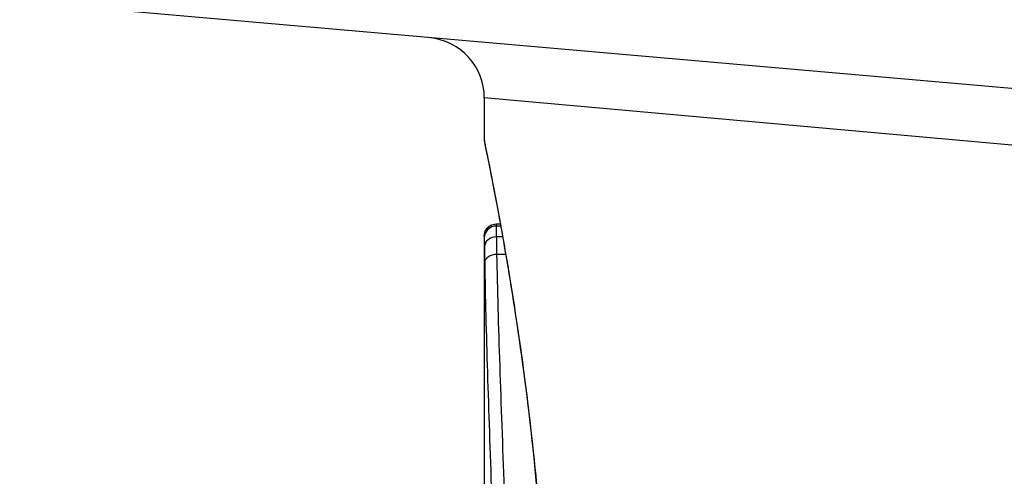
# Model space of a CAD drawing. Units: millimetres. Extents: x -1942 to 1988, y -3541 to 4997.
# Drawn here: x -406 to -398, y -764 to -760 of the extents above; entities that cross this region are included whole.
import ezdxf

# ---------------------------------------------------------------- set-up
doc = ezdxf.new("R2010")
doc.units = ezdxf.units.MM
doc.header["$LTSCALE"] = 55
doc.layers.add('SW_Toestellen', color=2, linetype='Continuous')

msp = doc.modelspace()

# ---------------------------------------------------------------- linework, layer by layer
at = {"layer": 'SW_Toestellen'}
for p, q in [((-392.597, -760.8031), (-406.4638, -759.5899)), ((-392.9263, -761.25), (-402.6361, -760.383)), ((-402.6361, -760.383), (-402.6361, -760.723)), ((-402.5361, -761.4213), (-402.5037, -761.4213)), ((-402.5032, -761.4241), (-402.5361, -761.4241)), ((-402.5005, -761.4387), (-402.5359, -761.4387)), ((-402.6361, -761.5233), (-402.6361, -761.5235)), ((-402.6361, -761.5233), (-402.6361, -763.8344)), ((-402.4846, -761.5277), (-402.5342, -761.5277)), ((-402.4593, -761.6723), (-402.5315, -761.6723))]:
    msp.add_line(p, q, dxfattribs=at)
msp.add_arc((-403.1361, -760.383), 0.5, 360, 85, dxfattribs=at)
for centre, major_axis, ratio, start_param, end_param in [((-402.5361, -761.5235), (-0.1, 0), 0.994521, 4.712389, 6.283231), ((-402.536, -761.5357), (-0.1, 0.0001), 0.970084, 4.712389, 6.28343), ((-402.5349, -761.6113), (-0.1, 0.0008), 0.83588, 4.712389, 6.284436), ((-402.5329, -761.7399), (-0.1, -0.0015), 0.676648, 4.687914, 6.260959)]:
    msp.add_ellipse(centre, major_axis=major_axis, ratio=ratio, start_param=start_param, end_param=end_param, dxfattribs=at)
for points, knots in [([(-402.6361, -760.723), (-402.6361, -760.7261), (-402.636, -760.728), (-402.6357, -760.7335), (-402.6354, -760.7352), (-402.6341, -760.746), (-402.6333, -760.7492), (-402.6296, -760.7686), (-402.6265, -760.7846), (-402.618, -760.8271), (-402.6127, -760.8534), (-402.6002, -760.9163), (-402.5929, -760.9529), (-402.5765, -761.036), (-402.5674, -761.0826), (-402.5476, -761.1854), (-402.5369, -761.2417), (-402.5142, -761.3636), (-402.5021, -761.4293), (-402.4771, -761.5695), (-402.464, -761.6442), (-402.4372, -761.8019), (-402.4234, -761.885), (-402.3955, -762.0593), (-402.3814, -762.1504), (-402.3532, -762.34), (-402.339, -762.4385), (-402.3111, -762.6424), (-402.2973, -762.7477), (-402.2703, -762.9646), (-402.2572, -763.0762), (-402.2319, -763.3047), (-402.2198, -763.4217), (-402.1967, -763.6605), (-402.1859, -763.7823), (-402.1657, -764.0299), (-402.1564, -764.1557), (-402.1395, -764.4106), (-402.1319, -764.5397), (-402.1151, -764.8728), (-402.1073, -765.0786), (-402.0967, -765.4933), (-402.0941, -765.7022), (-402.0941, -765.911)], [0.8178583, 0.8178583, 0.8178583, 0.8178583, 0.8197963, 0.8197963, 0.8246972, 0.8246972, 0.8537714, 0.8537714, 0.8942057, 0.8942057, 0.93464, 0.93464, 0.9750744, 0.9750744, 1.0155087, 1.0155087, 1.055943, 1.055943, 1.0963773, 1.0963773, 1.1368116, 1.1368116, 1.1772459, 1.1772459, 1.2176802, 1.2176802, 1.2581145, 1.2581145, 1.2985488, 1.2985488, 1.3389831, 1.3389831, 1.3794174, 1.3794174, 1.4198517, 1.4198517, 1.460286, 1.460286, 1.5007204, 1.5007204, 1.5636324, 1.5636324, 1.6265444, 1.6265444, 1.6265444, 1.6265444]), ([(-402.0918, -765.911), (-402.0918, -764.8283), (-402.1712, -763.748), (-402.3779, -762.0771), (-402.4937, -761.4513), (-402.6098, -760.8537), (-402.6352, -760.7299), (-402.6357, -760.7236)], [-1.6265444, -1.6265444, -1.6265444, -1.6265444, -1.3017245, -1.3017245, -1.0086913, -1.0086913, -0.8178583, -0.8178583, -0.8178583, -0.8178583]), ([(-402.6361, -761.5233), (-402.6361, -761.523), (-402.6361, -761.5226), (-402.6361, -761.5218), (-402.6361, -761.5214), (-402.6361, -761.5204), (-402.6361, -761.5199), (-402.6361, -761.5187), (-402.6361, -761.5182), (-402.636, -761.517), (-402.636, -761.5165), (-402.6359, -761.5149), (-402.6359, -761.5139), (-402.6355, -761.5105), (-402.6354, -761.5087), (-402.6345, -761.5031), (-402.634, -761.5004), (-402.6316, -761.4913), (-402.6307, -761.4858), (-402.6212, -761.4685), (-402.6177, -761.4627), (-402.6078, -761.4514), (-402.6034, -761.4469), (-402.5889, -761.4357), (-402.5771, -761.4287), (-402.5539, -761.4225), (-402.545, -761.4213), (-402.5361, -761.4213)], [0.00016932, 0.00016932, 0.00016932, 0.00016932, 0.000994749, 0.000994749, 0.001820178, 0.001820178, 0.002645607, 0.002645607, 0.003058322, 0.003058322, 0.003336249, 0.003336249, 0.003668827, 0.003668827, 0.003908054, 0.003908054, 0.004048751, 0.004048751, 0.004172608, 0.004172608, 0.004217957, 0.004217957, 0.004242805, 0.004242805, 0.004277802, 0.004277802, 0.004296465, 0.004296465, 0.004296465, 0.004296465]), ([(-402.5361, -761.4241), (-402.5361, -761.4226), (-402.5361, -761.4217), (-402.5361, -761.4213), (-402.5361, -761.4213), (-402.5361, -761.4213)], [0, 0, 0, 0, 0.003384116, 0.003384116, 0.004296465, 0.004296465, 0.004296465, 0.004296465]), ([(-402.5359, -761.4387), (-402.536, -761.4353), (-402.536, -761.4324), (-402.5361, -761.4275), (-402.5361, -761.4255), (-402.5361, -761.4241)], [0, 0, 0, 0, 0.003509592, 0.003509592, 0.007019184, 0.007019184, 0.007019184, 0.007019184]), ([(-402.5342, -761.5277), (-402.5346, -761.5073), (-402.535, -761.4896), (-402.5356, -761.4598), (-402.5358, -761.4477), (-402.5359, -761.4387)], [0, 0, 0, 0, 0.00945322, 0.00945322, 0.01889913, 0.01889913, 0.01889913, 0.01889913]), ([(-402.6361, -761.5235), (-402.6361, -761.5247), (-402.6361, -761.5264), (-402.6361, -761.5304), (-402.6361, -761.5329), (-402.636, -761.5357)], [-0.007019184, -0.007019184, -0.007019184, -0.007019184, -0.003509592, -0.003509592, 0, 0, 0, 0]), ([(-402.636, -761.5357), (-402.6359, -761.5434), (-402.6358, -761.5536), (-402.6354, -761.5789), (-402.6352, -761.594), (-402.6349, -761.6113)], [-0.01889913, -0.01889913, -0.01889913, -0.01889913, -0.00945322, -0.00945322, 0, 0, 0, 0]), ([(-402.5315, -761.6723), (-402.532, -761.6448), (-402.5325, -761.6189), (-402.5334, -761.5706), (-402.5338, -761.5482), (-402.5342, -761.5277)], [0, 0, 0, 0, 0.00996162, 0.00996162, 0.0199164, 0.0199164, 0.0199164, 0.0199164]), ([(-402.6349, -761.6113), (-402.6346, -761.6295), (-402.6343, -761.6494), (-402.6336, -761.6924), (-402.6333, -761.7155), (-402.6329, -761.7399)], [-0.0199164, -0.0199164, -0.0199164, -0.0199164, -0.00996162, -0.00996162, 0, 0, 0, 0]), ([(-402.4705, -763.6049), (-402.483, -763.2528), (-402.4956, -762.9132), (-402.5173, -762.2666), (-402.5263, -761.9596), (-402.5315, -761.6723)], [0, 0, 0, 0, 0.1156833, 0.1156833, 0.2312987, 0.2312987, 0.2312987, 0.2312987]), ([(-402.6329, -761.7399), (-402.6286, -762.0237), (-402.6204, -762.3268), (-402.6004, -762.9652), (-402.5886, -763.3005), (-402.5769, -763.6482)], [-0.2312987, -0.2312987, -0.2312987, -0.2312987, -0.1156833, -0.1156833, 0, 0, 0, 0])]:
    msp.add_open_spline(points, degree=3, knots=knots, dxfattribs=at)

doc.saveas('drawing.dxf')
